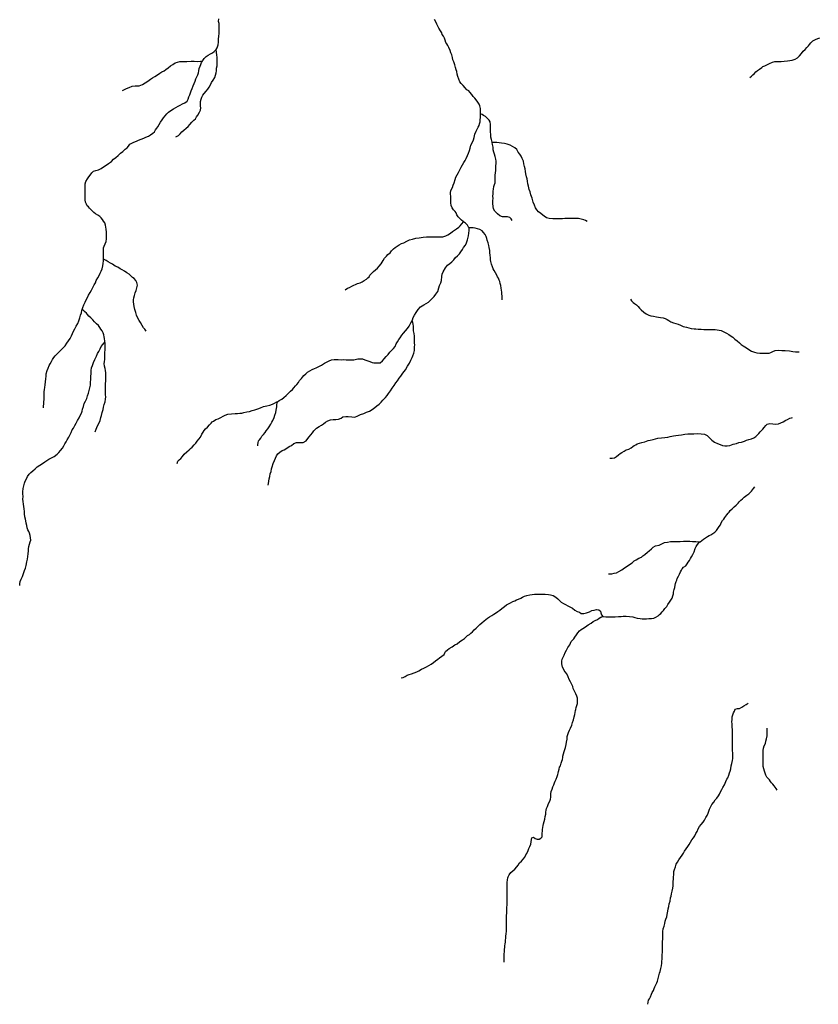
# Model space of a CAD drawing. Units: inches. Extents: x -74.83 to -73.03, y 3.77 to 5.29.
# Drawn here: x -74.17 to -74.14, y 4 to 4.05 of the extents above; entities that cross this region are included whole.
import ezdxf

# ---------------------------------------------------------------- set-up
doc = ezdxf.new("R2010")
doc.units = ezdxf.units.IN
doc.header["$MEASUREMENT"] = 0

msp = doc.modelspace()

# ---------------------------------------------------------------- linework, layer by layer
for points in [[(-74.169016, 4.029259), (-74.169012, 4.029336), (-74.168997, 4.029422), (-74.168993, 4.029508), (-74.168983, 4.029608), (-74.168983, 4.029718), (-74.168983, 4.029809), (-74.168983, 4.02991), (-74.168974, 4.03001), (-74.168964, 4.030091), (-74.16895, 4.030201), (-74.168936, 4.030316), (-74.168916, 4.030441), (-74.168907, 4.030551), (-74.168897, 4.030651), (-74.168859, 4.030775), (-74.168821, 4.030881), (-74.168783, 4.030981), (-74.168735, 4.031058), (-74.168688, 4.031153), (-74.168645, 4.031235), (-74.168593, 4.031306), (-74.168535, 4.031378), (-74.16844, 4.031469), (-74.168364, 4.03155), (-74.168293, 4.031622), (-74.168216, 4.031708), (-74.168135, 4.031789), (-74.168064, 4.03189), (-74.167997, 4.03199), (-74.167931, 4.032081), (-74.167873, 4.032187), (-74.16783, 4.032287), (-74.167792, 4.032387), (-74.16774, 4.032474), (-74.167678, 4.032579), (-74.167621, 4.032689), (-74.167578, 4.032808), (-74.16754, 4.032923), (-74.167502, 4.033028), (-74.167468, 4.033134), (-74.167449, 4.033234), (-74.167438, 4.033267), (-74.167411, 4.033349), (-74.167364, 4.033454), (-74.167321, 4.033559), (-74.167273, 4.033655), (-74.167226, 4.033756), (-74.167183, 4.033851), (-74.167116, 4.033952), (-74.167059, 4.034047), (-74.167002, 4.034153), (-74.166945, 4.034263), (-74.166897, 4.034353), (-74.166864, 4.034444), (-74.166806, 4.03455), (-74.166749, 4.03465), (-74.166706, 4.034741), (-74.166668, 4.034827), (-74.166625, 4.034913), (-74.166592, 4.035033), (-74.166578, 4.035128), (-74.166568, 4.035238), (-74.166568, 4.035315), (-74.166568, 4.035315), (-74.166568, 4.035382), (-74.166568, 4.035449), (-74.166568, 4.035521), (-74.166568, 4.035631), (-74.166568, 4.035698), (-74.166564, 4.035774), (-74.166544, 4.035846), (-74.166497, 4.035932), (-74.166459, 4.036028), (-74.166454, 4.036133), (-74.166449, 4.036224), (-74.166444, 4.036319), (-74.166444, 4.036415), (-74.166459, 4.036525), (-74.166473, 4.036611), (-74.166492, 4.036697), (-74.166521, 4.036783), (-74.166568, 4.03686), (-74.166616, 4.036927), (-74.166664, 4.036989), (-74.166721, 4.037047), (-74.166802, 4.037104), (-74.166892, 4.037152), (-74.166964, 4.037209), (-74.167026, 4.037271), (-74.167083, 4.037329), (-74.167135, 4.037381), (-74.167178, 4.037434), (-74.16724, 4.037487), (-74.167259, 4.037554), (-74.167297, 4.03763), (-74.167311, 4.037726), (-74.167311, 4.037826), (-74.167316, 4.037946), (-74.167316, 4.038051), (-74.167316, 4.038123), (-74.167316, 4.038199), (-74.167316, 4.038285), (-74.167316, 4.038372), (-74.167283, 4.038472), (-74.167226, 4.038577), (-74.167173, 4.038659), (-74.167116, 4.03873), (-74.16704, 4.038821), (-74.166973, 4.038888), (-74.166878, 4.038922), (-74.166778, 4.038941), (-74.166664, 4.039003), (-74.166573, 4.03907), (-74.166468, 4.039142), (-74.166368, 4.039204), (-74.166249, 4.03928), (-74.166163, 4.039381), (-74.166073, 4.039448), (-74.165973, 4.039529), (-74.165878, 4.03963), (-74.165782, 4.039697), (-74.165692, 4.039783), (-74.165611, 4.039845), (-74.165554, 4.039912), (-74.165497, 4.039984), (-74.16542, 4.040031), (-74.165335, 4.040065), (-74.16523, 4.040108), (-74.165149, 4.040146), (-74.165044, 4.040189), (-74.16493, 4.040228), (-74.164844, 4.040271), (-74.164744, 4.040309), (-74.164653, 4.040366), (-74.164563, 4.040433), (-74.164496, 4.040495), (-74.164449, 4.040572), (-74.164396, 4.040634), (-74.164358, 4.040701), (-74.164301, 4.040783), (-74.164244, 4.040888), (-74.164187, 4.040983), (-74.164134, 4.04106), (-74.164058, 4.041136), (-74.163991, 4.041223), (-74.16392, 4.041294), (-74.163825, 4.041361), (-74.163715, 4.041433), (-74.163625, 4.041486), (-74.163534, 4.041538), (-74.163453, 4.041572), (-74.163353, 4.041629), (-74.163258, 4.041672), (-74.163167, 4.041744), (-74.163129, 4.041825), (-74.163101, 4.041911), (-74.163063, 4.042002), (-74.163034, 4.042074), (-74.163001, 4.042155), (-74.162962, 4.042256), (-74.16292, 4.042366), (-74.162877, 4.042457), (-74.162843, 4.042557), (-74.16281, 4.042643), (-74.162772, 4.042725), (-74.162734, 4.042806), (-74.16271, 4.042892), (-74.162691, 4.042978), (-74.162672, 4.043064), (-74.162639, 4.04316), (-74.162605, 4.043236), (-74.162577, 4.043308), (-74.162544, 4.043364), (-74.162529, 4.04339), (-74.162472, 4.04348), (-74.162391, 4.043552), (-74.162305, 4.043605), (-74.162215, 4.043667), (-74.162134, 4.043705), (-74.162062, 4.043763), (-74.162, 4.043825), (-74.16199, 4.043842), (-74.161948, 4.043911), (-74.16191, 4.044031), (-74.161896, 4.044145), (-74.161886, 4.044255), (-74.161876, 4.044389), (-74.161857, 4.044495), (-74.161857, 4.044605), (-74.161857, 4.044691), (-74.161862, 4.044782), (-74.161867, 4.044892), (-74.161886, 4.044982), (-74.161881, 4.045088)], [(-74.163576, 4.026999), (-74.163542, 4.027089), (-74.16349, 4.027152), (-74.163428, 4.027204), (-74.163357, 4.027286), (-74.163285, 4.027372), (-74.163185, 4.027467), (-74.163085, 4.027553), (-74.163023, 4.027611), (-74.162956, 4.027668), (-74.162876, 4.027759), (-74.162809, 4.027831), (-74.162756, 4.027903), (-74.162685, 4.027984), (-74.162623, 4.028075), (-74.162571, 4.028185), (-74.162518, 4.028266), (-74.162471, 4.028338), (-74.162413, 4.028414), (-74.162337, 4.028481), (-74.162256, 4.028572), (-74.162194, 4.028639), (-74.162142, 4.028692), (-74.16209, 4.028721), (-74.162004, 4.028783), (-74.161904, 4.028816), (-74.161789, 4.028864), (-74.161699, 4.028922), (-74.161618, 4.02896), (-74.161504, 4.029003), (-74.161361, 4.029022), (-74.161218, 4.029027), (-74.161123, 4.029036), (-74.161027, 4.029041), (-74.160946, 4.029051), (-74.160856, 4.029075), (-74.160742, 4.029103), (-74.160632, 4.029118), (-74.160522, 4.029151), (-74.160418, 4.029185), (-74.160289, 4.029223), (-74.160175, 4.029266), (-74.160056, 4.029319), (-74.159927, 4.029338), (-74.159803, 4.029376), (-74.159694, 4.029414), (-74.159608, 4.029457), (-74.159513, 4.0295), (-74.159494, 4.029512), (-74.159422, 4.029558), (-74.159317, 4.029615), (-74.159227, 4.029687), (-74.159132, 4.029759), (-74.159036, 4.029864), (-74.158955, 4.029945), (-74.158884, 4.030007), (-74.158827, 4.03007), (-74.15876, 4.030151), (-74.158698, 4.030208), (-74.158636, 4.030294), (-74.158588, 4.030376), (-74.158517, 4.030457), (-74.158465, 4.030505), (-74.158417, 4.030572), (-74.158341, 4.030648), (-74.158265, 4.030715), (-74.158169, 4.030768), (-74.158084, 4.030825), (-74.157979, 4.030864), (-74.157912, 4.030888), (-74.157803, 4.03094), (-74.157693, 4.031002), (-74.157583, 4.031074), (-74.157498, 4.031117), (-74.157388, 4.031179), (-74.157293, 4.031213), (-74.157179, 4.031232), (-74.157026, 4.031232), (-74.156898, 4.031218), (-74.156807, 4.031227), (-74.156697, 4.031222), (-74.156516, 4.031222), (-74.156383, 4.031222), (-74.156226, 4.031251), (-74.156116, 4.031256), (-74.156031, 4.031261), (-74.155931, 4.031218), (-74.155807, 4.031179), (-74.155726, 4.031151), (-74.15564, 4.031112), (-74.155569, 4.031093), (-74.15543, 4.031089), (-74.155316, 4.031098), (-74.155216, 4.031175), (-74.155149, 4.031256), (-74.155064, 4.031352), (-74.154992, 4.031438), (-74.154921, 4.031533), (-74.15484, 4.031605), (-74.154768, 4.031682), (-74.154702, 4.031763), (-74.154663, 4.031863), (-74.154602, 4.03195), (-74.154549, 4.032036), (-74.154497, 4.032112), (-74.154425, 4.032222), (-74.154363, 4.032304), (-74.154278, 4.032399), (-74.154192, 4.032485), (-74.154125, 4.032581), (-74.154059, 4.032725), (-74.154014, 4.032821), (-74.154001, 4.032849), (-74.153963, 4.03294), (-74.153916, 4.033031), (-74.153844, 4.033145), (-74.153768, 4.033265), (-74.153663, 4.033375), (-74.153539, 4.033447), (-74.153435, 4.033509), (-74.153349, 4.033566), (-74.153268, 4.033648), (-74.153177, 4.033729), (-74.153111, 4.033791), (-74.153049, 4.033882), (-74.152968, 4.033997), (-74.15292, 4.034145), (-74.152896, 4.034241), (-74.152844, 4.034351), (-74.152815, 4.034447), (-74.152801, 4.0346), (-74.152782, 4.034705), (-74.152744, 4.034801), (-74.152658, 4.034963), (-74.152568, 4.035064), (-74.152482, 4.03514), (-74.152396, 4.035202), (-74.15231, 4.035288), (-74.152239, 4.035375), (-74.152167, 4.035442), (-74.152082, 4.035532), (-74.152034, 4.035614), (-74.151963, 4.035709), (-74.151915, 4.035786), (-74.151844, 4.035882), (-74.151801, 4.035982), (-74.151763, 4.036097), (-74.15172, 4.03626), (-74.151705, 4.036365), (-74.151691, 4.03648), (-74.151691, 4.036566), (-74.1517, 4.036584), (-74.151753, 4.03669), (-74.151839, 4.036771), (-74.151919, 4.036832), (-74.151934, 4.036843), (-74.152006, 4.036896), (-74.152067, 4.036963), (-74.152134, 4.037034), (-74.152187, 4.037116), (-74.15222, 4.037202), (-74.152258, 4.037245), (-74.15232, 4.037321), (-74.152377, 4.037403), (-74.152425, 4.037498), (-74.152429, 4.037599), (-74.152434, 4.03768), (-74.152434, 4.037785), (-74.152439, 4.037881), (-74.152449, 4.037943), (-74.152449, 4.038015), (-74.152429, 4.038111), (-74.152372, 4.038226), (-74.152334, 4.038321), (-74.152296, 4.038417), (-74.152263, 4.038546), (-74.152234, 4.038642), (-74.152182, 4.038737), (-74.152125, 4.038838), (-74.152072, 4.038948), (-74.15201, 4.039048), (-74.151963, 4.039144), (-74.151901, 4.03924), (-74.151853, 4.039326), (-74.15181, 4.039412), (-74.151763, 4.039527), (-74.151715, 4.039622), (-74.151677, 4.039732), (-74.151644, 4.039833), (-74.151615, 4.039948), (-74.151572, 4.040043), (-74.151515, 4.040168), (-74.151482, 4.040263), (-74.151453, 4.040397), (-74.151401, 4.040517), (-74.151367, 4.040598), (-74.151329, 4.040675), (-74.151286, 4.040746), (-74.151267, 4.040823), (-74.151248, 4.040899), (-74.151239, 4.040976), (-74.151224, 4.041072), (-74.151224, 4.041186), (-74.151224, 4.04123), (-74.151224, 4.041306), (-74.151224, 4.04144), (-74.151258, 4.041545), (-74.151286, 4.041622), (-74.151339, 4.041703), (-74.151401, 4.041794), (-74.151453, 4.041856), (-74.151529, 4.041933), (-74.151582, 4.042009), (-74.151663, 4.042105), (-74.151705, 4.042153), (-74.151786, 4.042205), (-74.151858, 4.042277), (-74.151934, 4.042382), (-74.15202, 4.042464), (-74.152072, 4.042531), (-74.152115, 4.042636), (-74.152144, 4.042741), (-74.152177, 4.042832), (-74.152196, 4.042947), (-74.15222, 4.043019), (-74.152239, 4.043109), (-74.152272, 4.043215), (-74.152315, 4.043344), (-74.152349, 4.04342), (-74.152368, 4.043521), (-74.152396, 4.043621), (-74.15243, 4.043703), (-74.152458, 4.043798), (-74.15251, 4.043923), (-74.152553, 4.043999), (-74.152596, 4.044066), (-74.152634, 4.044128), (-74.152668, 4.044224), (-74.152696, 4.044301), (-74.152734, 4.044377), (-74.152787, 4.044458), (-74.152806, 4.044525), (-74.152858, 4.044602), (-74.15292, 4.044707), (-74.152954, 4.044769), (-74.153006, 4.04487), (-74.153049, 4.044965), (-74.153096, 4.045066)], [(-74.14027, 4.042708), (-74.140198, 4.042761), (-74.140151, 4.042814), (-74.140084, 4.042857), (-74.140022, 4.042928), (-74.139956, 4.042991), (-74.139879, 4.043043), (-74.139784, 4.043105), (-74.139732, 4.043144), (-74.139655, 4.043182), (-74.139579, 4.043215), (-74.139465, 4.043273), (-74.139351, 4.043321), (-74.139251, 4.043349), (-74.139127, 4.043354), (-74.138993, 4.043359), (-74.138865, 4.043364), (-74.138736, 4.043383), (-74.138641, 4.043392), (-74.138541, 4.043411), (-74.138426, 4.043445), (-74.138331, 4.043502), (-74.138245, 4.043588), (-74.13816, 4.043679), (-74.138098, 4.04377), (-74.138017, 4.043847), (-74.13795, 4.043923), (-74.137883, 4.04399), (-74.137836, 4.044048), (-74.137779, 4.04411), (-74.137698, 4.044191), (-74.137593, 4.044244), (-74.137498, 4.044287), (-74.137417, 4.044311)], [(-74.163622, 4.040291), (-74.163522, 4.040348), (-74.163451, 4.040405), (-74.163379, 4.040492), (-74.163298, 4.040559), (-74.163203, 4.040635), (-74.163127, 4.040712), (-74.163055, 4.040793), (-74.162974, 4.040879), (-74.162893, 4.04097), (-74.162831, 4.041027), (-74.162779, 4.041099), (-74.162736, 4.041176), (-74.162669, 4.041286), (-74.162627, 4.041377), (-74.162612, 4.041463), (-74.162617, 4.041534), (-74.162617, 4.041616), (-74.162617, 4.041721), (-74.162598, 4.041826), (-74.162574, 4.041903), (-74.162527, 4.041984), (-74.162469, 4.042056), (-74.162398, 4.042142), (-74.162331, 4.042223), (-74.162274, 4.042314), (-74.162222, 4.042405), (-74.162174, 4.042496), (-74.162103, 4.042592), (-74.162041, 4.042697), (-74.162007, 4.042792), (-74.161979, 4.042888), (-74.161974, 4.042969), (-74.161965, 4.043075), (-74.161945, 4.04318), (-74.161945, 4.043266), (-74.161945, 4.04339), (-74.161945, 4.04352), (-74.16196, 4.04362), (-74.161974, 4.043725), (-74.16199, 4.043842)], [(-74.165794, 4.042175), (-74.165713, 4.042209), (-74.165632, 4.042261), (-74.165528, 4.0423), (-74.165404, 4.042352), (-74.165275, 4.042357), (-74.165113, 4.042367), (-74.164985, 4.042419), (-74.16487, 4.042481), (-74.164765, 4.042558), (-74.164656, 4.042635), (-74.16457, 4.042692), (-74.164484, 4.042749), (-74.16437, 4.042812), (-74.16428, 4.042879), (-74.164199, 4.042931), (-74.164103, 4.042979), (-74.164037, 4.043032), (-74.163941, 4.043099), (-74.163841, 4.04318), (-74.163751, 4.043237), (-74.163651, 4.043295), (-74.16356, 4.043328), (-74.163465, 4.043347), (-74.163322, 4.043357), (-74.163184, 4.043357), (-74.163003, 4.043362), (-74.162879, 4.043362), (-74.16276, 4.043357), (-74.162622, 4.043362), (-74.162544, 4.043364)], [(-74.149936, 4.036888), (-74.149974, 4.03695), (-74.150036, 4.037007), (-74.150131, 4.037027), (-74.150245, 4.037027), (-74.150336, 4.037036), (-74.150445, 4.037074), (-74.150541, 4.037161), (-74.150641, 4.037266), (-74.150693, 4.037352), (-74.150712, 4.037452), (-74.150722, 4.037577), (-74.150722, 4.037701), (-74.150717, 4.037782), (-74.150722, 4.037878), (-74.150717, 4.037974), (-74.150717, 4.038074), (-74.150702, 4.038156), (-74.150683, 4.038261), (-74.150655, 4.038347), (-74.150631, 4.038423), (-74.150626, 4.038505), (-74.150626, 4.038634), (-74.150626, 4.03873), (-74.150617, 4.03883), (-74.150607, 4.038921), (-74.150607, 4.039012), (-74.150607, 4.039103), (-74.150588, 4.039203), (-74.150593, 4.039299), (-74.150602, 4.039375), (-74.150631, 4.039485), (-74.15066, 4.039581), (-74.150679, 4.039667), (-74.150707, 4.039763), (-74.150712, 4.039868), (-74.150736, 4.039978), (-74.150748, 4.040059), (-74.15075, 4.040074), (-74.150779, 4.040174), (-74.150803, 4.040279), (-74.150807, 4.040389), (-74.150822, 4.04049), (-74.150817, 4.040595), (-74.150817, 4.040705), (-74.150817, 4.040796), (-74.150836, 4.040892), (-74.150869, 4.040963), (-74.150912, 4.041006), (-74.150964, 4.041064), (-74.151031, 4.041116), (-74.151103, 4.041155), (-74.151165, 4.041193), (-74.151224, 4.04123)], [(-74.146882, 4.036845), (-74.146949, 4.036878), (-74.147016, 4.036917), (-74.147135, 4.036945), (-74.147239, 4.036969), (-74.147339, 4.036969), (-74.14743, 4.036969), (-74.147587, 4.036969), (-74.147678, 4.036964), (-74.147797, 4.036964), (-74.147892, 4.036955), (-74.148035, 4.036955), (-74.148154, 4.036955), (-74.148287, 4.036955), (-74.14844, 4.036969), (-74.14854, 4.036998), (-74.148635, 4.03706), (-74.148697, 4.037098), (-74.148778, 4.037175), (-74.148864, 4.037237), (-74.14894, 4.037314), (-74.148983, 4.0374), (-74.14903, 4.037505), (-74.149083, 4.037634), (-74.149126, 4.037787), (-74.149173, 4.037931), (-74.149207, 4.038045), (-74.149245, 4.038151), (-74.149278, 4.03828), (-74.149307, 4.03838), (-74.149316, 4.038481), (-74.149335, 4.038581), (-74.149354, 4.038663), (-74.149378, 4.038782), (-74.149397, 4.038883), (-74.149416, 4.038988), (-74.14944, 4.039079), (-74.149464, 4.039189), (-74.149483, 4.039304), (-74.149535, 4.039409), (-74.149578, 4.0395), (-74.149631, 4.039586), (-74.149693, 4.039667), (-74.14975, 4.039768), (-74.149831, 4.039835), (-74.149921, 4.039897), (-74.150017, 4.039954), (-74.15014, 4.039992), (-74.150255, 4.040011), (-74.150369, 4.040035), (-74.150474, 4.04005), (-74.15056, 4.040059), (-74.150636, 4.040059), (-74.150748, 4.040059)], [(-74.156731, 4.034062), (-74.156646, 4.034129), (-74.15656, 4.034163), (-74.156465, 4.034206), (-74.156384, 4.034249), (-74.156312, 4.034282), (-74.156231, 4.034316), (-74.156126, 4.034354), (-74.156041, 4.034387), (-74.15596, 4.03444), (-74.155869, 4.034502), (-74.155817, 4.034545), (-74.155764, 4.034598), (-74.155726, 4.03466), (-74.15565, 4.034741), (-74.155583, 4.034804), (-74.155498, 4.034871), (-74.155417, 4.034947), (-74.155345, 4.035024), (-74.155269, 4.035124), (-74.155231, 4.035191), (-74.155188, 4.035263), (-74.155131, 4.035349), (-74.15505, 4.03543), (-74.154993, 4.035502), (-74.154907, 4.035574), (-74.154845, 4.035655), (-74.154769, 4.035732), (-74.154707, 4.035784), (-74.154621, 4.035842), (-74.154531, 4.03589), (-74.15444, 4.035942), (-74.154345, 4.03598), (-74.154231, 4.036038), (-74.154111, 4.036095), (-74.153997, 4.036119), (-74.153864, 4.036167), (-74.153721, 4.036181), (-74.153564, 4.0362), (-74.153426, 4.03622), (-74.153297, 4.036224), (-74.153187, 4.036224), (-74.153106, 4.03622), (-74.153035, 4.03622), (-74.152944, 4.036215), (-74.152859, 4.03622), (-74.152754, 4.03622), (-74.152644, 4.036267), (-74.152559, 4.036306), (-74.152454, 4.036373), (-74.152363, 4.03643), (-74.152282, 4.036497), (-74.152201, 4.03655), (-74.152111, 4.036612), (-74.152054, 4.036669), (-74.151982, 4.036755), (-74.151919, 4.036832)], [(-74.15034, 4.033656), (-74.15034, 4.033723), (-74.15034, 4.033819), (-74.150354, 4.033886), (-74.150364, 4.033972), (-74.150373, 4.034049), (-74.150383, 4.03413), (-74.150402, 4.034245), (-74.15043, 4.034326), (-74.150445, 4.034403), (-74.150464, 4.034455), (-74.150497, 4.034532), (-74.150535, 4.034594), (-74.150569, 4.034666), (-74.150616, 4.034761), (-74.150673, 4.034847), (-74.150707, 4.034919), (-74.15074, 4.035001), (-74.150778, 4.035111), (-74.150811, 4.035211), (-74.150821, 4.035283), (-74.150826, 4.035364), (-74.15084, 4.035469), (-74.150845, 4.035575), (-74.150854, 4.035665), (-74.150873, 4.035785), (-74.150888, 4.035871), (-74.150916, 4.035981), (-74.15095, 4.036082), (-74.150964, 4.036149), (-74.150992, 4.036235), (-74.15104, 4.036316), (-74.151107, 4.036402), (-74.151164, 4.036469), (-74.151259, 4.036522), (-74.15135, 4.036546), (-74.151445, 4.03657), (-74.151531, 4.036584), (-74.151607, 4.036584), (-74.1517, 4.036584)], [(-74.164836, 4.032375), (-74.164888, 4.032461), (-74.164936, 4.032523), (-74.164998, 4.032614), (-74.165069, 4.032729), (-74.165112, 4.032819), (-74.165169, 4.032906), (-74.165221, 4.033035), (-74.16525, 4.033145), (-74.165293, 4.03326), (-74.165322, 4.033384), (-74.165331, 4.033484), (-74.165345, 4.033575), (-74.165345, 4.033661), (-74.165341, 4.033743), (-74.165312, 4.033838), (-74.165283, 4.033939), (-74.165245, 4.03403), (-74.165212, 4.034149), (-74.165193, 4.034259), (-74.165207, 4.03436), (-74.16525, 4.034441), (-74.165322, 4.034518), (-74.165393, 4.034565), (-74.165455, 4.034637), (-74.165526, 4.034695), (-74.165626, 4.034757), (-74.165712, 4.034819), (-74.165812, 4.034876), (-74.165898, 4.034924), (-74.165993, 4.034986), (-74.166098, 4.035029), (-74.166198, 4.035101), (-74.166279, 4.035154), (-74.166374, 4.035206), (-74.16646, 4.035254), (-74.166568, 4.035315)], [(-74.145125, 4.033682), (-74.145082, 4.033615), (-74.145016, 4.033552), (-74.144954, 4.033514), (-74.144882, 4.033457), (-74.144815, 4.033385), (-74.144754, 4.033313), (-74.144692, 4.033251), (-74.144577, 4.03316), (-74.144482, 4.033088), (-74.144377, 4.033031), (-74.144296, 4.033002), (-74.144191, 4.032988), (-74.144072, 4.032969), (-74.143987, 4.032945), (-74.143896, 4.032931), (-74.143796, 4.032926), (-74.143706, 4.032897), (-74.143629, 4.032854), (-74.143563, 4.032816), (-74.143486, 4.032768), (-74.143377, 4.032715), (-74.143282, 4.032691), (-74.143177, 4.032668), (-74.143082, 4.032629), (-74.142977, 4.032572), (-74.142843, 4.032538), (-74.142753, 4.032524), (-74.142653, 4.032491), (-74.142539, 4.032481), (-74.142458, 4.032476), (-74.142372, 4.032457), (-74.142243, 4.032457), (-74.142138, 4.032447), (-74.141967, 4.032447), (-74.141843, 4.032443), (-74.141681, 4.032443), (-74.141519, 4.032428), (-74.141429, 4.032404), (-74.141319, 4.032357), (-74.141219, 4.032304), (-74.141124, 4.032242), (-74.141033, 4.032184), (-74.140962, 4.032141), (-74.140871, 4.032055), (-74.140776, 4.031993), (-74.14069, 4.031907), (-74.140614, 4.03184), (-74.140543, 4.031783), (-74.140409, 4.031701), (-74.140305, 4.031639), (-74.1402, 4.031567), (-74.140076, 4.031524), (-74.139981, 4.0315), (-74.139866, 4.031486), (-74.139757, 4.031481), (-74.139657, 4.031481), (-74.139585, 4.031486), (-74.139485, 4.031491), (-74.139409, 4.031519), (-74.139328, 4.031553), (-74.139233, 4.031601), (-74.139099, 4.031606), (-74.138966, 4.031601), (-74.138823, 4.031591), (-74.138656, 4.031582), (-74.138523, 4.031558), (-74.138409, 4.031543), (-74.138323, 4.031539), (-74.138261, 4.031535)], [(-74.166914, 4.028285), (-74.166866, 4.028399), (-74.166814, 4.028524), (-74.166766, 4.028629), (-74.166709, 4.028753), (-74.16668, 4.028863), (-74.166656, 4.02895), (-74.166628, 4.029074), (-74.16659, 4.029189), (-74.166571, 4.029294), (-74.166542, 4.029399), (-74.166504, 4.029504), (-74.166485, 4.02961), (-74.16648, 4.029705), (-74.16649, 4.029796), (-74.16649, 4.029901), (-74.166485, 4.030021), (-74.166485, 4.030126), (-74.166485, 4.030246), (-74.16648, 4.030351), (-74.166471, 4.030495), (-74.166471, 4.030571), (-74.166471, 4.030686), (-74.166485, 4.030777), (-74.166509, 4.030868), (-74.166533, 4.030954), (-74.166542, 4.031069), (-74.166533, 4.03114), (-74.166518, 4.031236), (-74.166518, 4.031327), (-74.166518, 4.031427), (-74.166518, 4.031514), (-74.166504, 4.031619), (-74.166504, 4.031724), (-74.166504, 4.031829), (-74.166509, 4.031906), (-74.166512, 4.031931), (-74.166518, 4.031978), (-74.166528, 4.032078), (-74.166542, 4.032155), (-74.166556, 4.032231), (-74.16658, 4.032317), (-74.166618, 4.032389), (-74.166676, 4.032465), (-74.166718, 4.032532), (-74.166776, 4.032614), (-74.166852, 4.032685), (-74.166933, 4.032767), (-74.167009, 4.032848), (-74.16709, 4.032925), (-74.167166, 4.032992), (-74.167219, 4.033063), (-74.167261, 4.033116), (-74.167328, 4.033169), (-74.167371, 4.033207), (-74.167438, 4.033267)], [(-74.159871, 4.02612), (-74.159861, 4.026187), (-74.159847, 4.026273), (-74.159823, 4.026373), (-74.159804, 4.026469), (-74.15979, 4.026584), (-74.159752, 4.02667), (-74.159728, 4.02678), (-74.159709, 4.026866), (-74.159661, 4.027), (-74.159614, 4.027124), (-74.159571, 4.02721), (-74.159533, 4.027315), (-74.159471, 4.027392), (-74.159395, 4.027454), (-74.159304, 4.027526), (-74.159218, 4.027559), (-74.159114, 4.027622), (-74.159014, 4.027684), (-74.158923, 4.027736), (-74.158818, 4.027808), (-74.158713, 4.027846), (-74.15859, 4.027846), (-74.158447, 4.027851), (-74.158328, 4.027923), (-74.158251, 4.028014), (-74.158204, 4.028081), (-74.158137, 4.028167), (-74.158061, 4.028248), (-74.158008, 4.02833), (-74.157956, 4.028387), (-74.157904, 4.02843), (-74.157799, 4.028497), (-74.157704, 4.028564), (-74.157613, 4.028612), (-74.157532, 4.028674), (-74.157442, 4.028731), (-74.157337, 4.028779), (-74.157227, 4.028789), (-74.157113, 4.028794), (-74.157003, 4.028798), (-74.156894, 4.028841), (-74.156827, 4.028894), (-74.156713, 4.028904), (-74.156613, 4.028904), (-74.15647, 4.028894), (-74.156346, 4.028884), (-74.156222, 4.028932), (-74.156113, 4.02899), (-74.155979, 4.029038), (-74.15587, 4.029081), (-74.155741, 4.029124), (-74.155632, 4.0292), (-74.155527, 4.029272), (-74.155446, 4.029339), (-74.155351, 4.029415), (-74.155265, 4.029492), (-74.155198, 4.029573), (-74.155098, 4.029683), (-74.155031, 4.029765), (-74.154974, 4.029841), (-74.154893, 4.029956), (-74.154817, 4.030061), (-74.154741, 4.030171), (-74.154679, 4.030281), (-74.154607, 4.030363), (-74.154531, 4.030473), (-74.154469, 4.030549), (-74.154384, 4.030673), (-74.154284, 4.030812), (-74.154198, 4.030956), (-74.154122, 4.031085), (-74.154069, 4.0312), (-74.154012, 4.03131), (-74.153979, 4.031381), (-74.153945, 4.031491), (-74.153907, 4.031601), (-74.153907, 4.031688), (-74.153907, 4.03174), (-74.153902, 4.031822), (-74.153907, 4.031893), (-74.153907, 4.031979), (-74.153912, 4.032061), (-74.153912, 4.032176), (-74.153931, 4.032281), (-74.15395, 4.0324), (-74.15395, 4.032486), (-74.15396, 4.032587), (-74.153969, 4.032663), (-74.153988, 4.03273), (-74.154014, 4.032821)], [(-74.169981, 4.022028), (-74.169981, 4.022109), (-74.169962, 4.0222), (-74.169924, 4.022296), (-74.169871, 4.022401), (-74.169829, 4.022525), (-74.169786, 4.02264), (-74.169748, 4.022745), (-74.169714, 4.022851), (-74.169691, 4.023004), (-74.169667, 4.023104), (-74.169652, 4.023214), (-74.169638, 4.023329), (-74.169624, 4.023448), (-74.169619, 4.02353), (-74.169614, 4.023621), (-74.169586, 4.023721), (-74.169552, 4.023807), (-74.169533, 4.023879), (-74.169538, 4.02397), (-74.169552, 4.024066), (-74.169576, 4.024161), (-74.169605, 4.024233), (-74.169643, 4.024305), (-74.169671, 4.024386), (-74.169695, 4.024477), (-74.169714, 4.024568), (-74.169729, 4.024659), (-74.169743, 4.02473), (-74.169767, 4.024826), (-74.169781, 4.024946), (-74.169791, 4.025051), (-74.169805, 4.025147), (-74.169814, 4.025242), (-74.169824, 4.025338), (-74.169833, 4.025453), (-74.169848, 4.025548), (-74.169843, 4.025654), (-74.169853, 4.025764), (-74.169853, 4.025845), (-74.169838, 4.025974), (-74.169819, 4.026094), (-74.169781, 4.026204), (-74.169753, 4.026285), (-74.169705, 4.026376), (-74.169662, 4.026467), (-74.1696, 4.026567), (-74.169533, 4.026634), (-74.169448, 4.026706), (-74.169357, 4.026783), (-74.169276, 4.026859), (-74.169162, 4.026936), (-74.169048, 4.026993), (-74.168957, 4.02706), (-74.168881, 4.027122), (-74.1688, 4.02717), (-74.168681, 4.027227), (-74.168576, 4.027285), (-74.168452, 4.027371), (-74.168385, 4.027443), (-74.168314, 4.027524), (-74.168243, 4.02762), (-74.16819, 4.027711), (-74.168143, 4.027797), (-74.168095, 4.027878), (-74.168043, 4.027959), (-74.167985, 4.028065), (-74.167947, 4.028155), (-74.167885, 4.028256), (-74.167847, 4.028361), (-74.167795, 4.028438), (-74.167738, 4.028543), (-74.167681, 4.028643), (-74.167633, 4.028753), (-74.167566, 4.028849), (-74.167514, 4.02895), (-74.167461, 4.02904), (-74.167438, 4.029131), (-74.167419, 4.029213), (-74.16738, 4.029318), (-74.167352, 4.029433), (-74.167304, 4.029528), (-74.167252, 4.029643), (-74.167218, 4.029753), (-74.167185, 4.029854), (-74.167152, 4.029968), (-74.167128, 4.030074), (-74.167099, 4.030188), (-74.167099, 4.030308), (-74.16709, 4.030413), (-74.16708, 4.030533), (-74.167076, 4.030662), (-74.167076, 4.030777), (-74.167057, 4.030887), (-74.167018, 4.030987), (-74.16698, 4.031107), (-74.166928, 4.031231), (-74.166852, 4.031365), (-74.166814, 4.031475), (-74.166761, 4.031561), (-74.166704, 4.031662), (-74.166661, 4.031762), (-74.166604, 4.031839), (-74.166537, 4.031906), (-74.166512, 4.031931)], [(-74.160292, 4.02771), (-74.160292, 4.027767), (-74.160282, 4.027844), (-74.160263, 4.02792), (-74.160225, 4.027963), (-74.160168, 4.028035), (-74.16012, 4.028107), (-74.160053, 4.028183), (-74.159991, 4.028255), (-74.159944, 4.028322), (-74.159882, 4.028403), (-74.159825, 4.028489), (-74.159763, 4.028604), (-74.15972, 4.028681), (-74.159677, 4.028748), (-74.159625, 4.028863), (-74.159591, 4.028963), (-74.159563, 4.029073), (-74.159544, 4.029174), (-74.15951, 4.029307), (-74.15951, 4.029389), (-74.159501, 4.029461), (-74.159494, 4.029512)], [(-74.145958, 4.02722), (-74.145863, 4.027215), (-74.145768, 4.027225), (-74.145692, 4.027287), (-74.145606, 4.027349), (-74.145549, 4.027406), (-74.145477, 4.027449), (-74.145382, 4.027502), (-74.145301, 4.02755), (-74.145196, 4.027583), (-74.145101, 4.027636), (-74.145029, 4.027684), (-74.144972, 4.027732), (-74.14491, 4.02776), (-74.144848, 4.027794), (-74.144758, 4.027823), (-74.144663, 4.027856), (-74.144539, 4.027885), (-74.144401, 4.027933), (-74.144329, 4.027952), (-74.144196, 4.027976), (-74.144101, 4.027995), (-74.144005, 4.028028), (-74.143862, 4.028047), (-74.143724, 4.028052), (-74.14361, 4.028071), (-74.143505, 4.0281), (-74.143377, 4.028129), (-74.143277, 4.028143), (-74.143176, 4.028153), (-74.143053, 4.028162), (-74.14291, 4.028191), (-74.142791, 4.028205), (-74.142691, 4.02821), (-74.142543, 4.02821), (-74.142395, 4.028215), (-74.142252, 4.02821), (-74.142109, 4.028186), (-74.142009, 4.028143), (-74.141924, 4.028057), (-74.141814, 4.027947), (-74.141709, 4.027866), (-74.141586, 4.027813), (-74.141481, 4.02777), (-74.141385, 4.027732), (-74.14129, 4.027713), (-74.141195, 4.027713), (-74.141076, 4.027736), (-74.140942, 4.027784), (-74.140814, 4.027818), (-74.140709, 4.027851), (-74.140609, 4.02787), (-74.140485, 4.027913), (-74.140409, 4.027952), (-74.140309, 4.02798), (-74.140204, 4.028), (-74.140104, 4.028038), (-74.140018, 4.0281), (-74.139952, 4.028162), (-74.139895, 4.02822), (-74.139852, 4.028282), (-74.139799, 4.028344), (-74.139742, 4.028397), (-74.13969, 4.028464), (-74.139613, 4.02854), (-74.139566, 4.028602), (-74.139452, 4.028631), (-74.139337, 4.028612), (-74.139228, 4.028602), (-74.139104, 4.028612), (-74.139004, 4.028655), (-74.138913, 4.028698), (-74.138808, 4.028755), (-74.138732, 4.028789), (-74.138637, 4.028837), (-74.138566, 4.028861), (-74.13853, 4.028873)], [(-74.154461, 4.018279), (-74.15438, 4.018298), (-74.154299, 4.018337), (-74.154214, 4.01838), (-74.154137, 4.018408), (-74.154033, 4.018437), (-74.153933, 4.018475), (-74.153818, 4.018523), (-74.153732, 4.018557), (-74.153628, 4.018629), (-74.153528, 4.018672), (-74.153428, 4.018729), (-74.153328, 4.018782), (-74.153242, 4.018834), (-74.153147, 4.018896), (-74.153056, 4.018963), (-74.152966, 4.019035), (-74.152894, 4.019097), (-74.152799, 4.019155), (-74.152713, 4.019226), (-74.152675, 4.019293), (-74.152646, 4.019346), (-74.152575, 4.019413), (-74.152499, 4.01947), (-74.15238, 4.019533), (-74.152275, 4.019614), (-74.15218, 4.019667), (-74.152075, 4.019762), (-74.151961, 4.019829), (-74.151884, 4.019877), (-74.151818, 4.019939), (-74.151751, 4.019997), (-74.151679, 4.02004), (-74.151622, 4.020092), (-74.151556, 4.020145), (-74.151479, 4.020236), (-74.151408, 4.020293), (-74.151322, 4.020375), (-74.151251, 4.020441), (-74.151175, 4.020518), (-74.151079, 4.020599), (-74.151008, 4.020657), (-74.150946, 4.0207), (-74.15086, 4.020757), (-74.150765, 4.02081), (-74.150689, 4.020862), (-74.150613, 4.020915), (-74.150527, 4.020977), (-74.150446, 4.021035), (-74.150355, 4.021102), (-74.150255, 4.021178), (-74.150165, 4.02125), (-74.150089, 4.021293), (-74.150003, 4.021336), (-74.149912, 4.021379), (-74.149831, 4.021417), (-74.149769, 4.021456), (-74.149688, 4.021484), (-74.149593, 4.021518), (-74.149517, 4.021566), (-74.149436, 4.021594), (-74.149341, 4.021623), (-74.149226, 4.021657), (-74.149126, 4.021671), (-74.149031, 4.021676), (-74.148941, 4.021676), (-74.148812, 4.021676), (-74.148712, 4.02168), (-74.148598, 4.02168), (-74.148464, 4.021666), (-74.148374, 4.021661), (-74.148269, 4.021633), (-74.148164, 4.021566), (-74.148083, 4.021489), (-74.148026, 4.021432), (-74.14795, 4.021355), (-74.147855, 4.021303), (-74.147764, 4.021264), (-74.147669, 4.021202), (-74.147569, 4.021149), (-74.147483, 4.021106), (-74.147388, 4.021035), (-74.147288, 4.020982), (-74.147202, 4.020944), (-74.147126, 4.020901), (-74.147021, 4.020901), (-74.146911, 4.02092), (-74.146788, 4.020958), (-74.146697, 4.021011), (-74.146602, 4.021025), (-74.146502, 4.021059), (-74.146416, 4.021049), (-74.14634, 4.020996), (-74.14633, 4.02092), (-74.146306, 4.020843), (-74.146251, 4.020778), (-74.146249, 4.020776), (-74.146125, 4.020757), (-74.145973, 4.020757), (-74.145859, 4.020757), (-74.145749, 4.020757), (-74.145616, 4.020772), (-74.145506, 4.020776), (-74.145416, 4.020781), (-74.145306, 4.020786), (-74.145168, 4.020772), (-74.145025, 4.020762), (-74.144944, 4.020738), (-74.144849, 4.020705), (-74.14473, 4.02069), (-74.144649, 4.020685), (-74.144568, 4.020685), (-74.144468, 4.020681), (-74.144377, 4.02069), (-74.144268, 4.020695), (-74.144168, 4.020705), (-74.144087, 4.020743), (-74.144001, 4.020795), (-74.143939, 4.020848), (-74.143891, 4.020901), (-74.143834, 4.020963), (-74.143777, 4.02102), (-74.14372, 4.021092), (-74.143649, 4.021178), (-74.143606, 4.021264), (-74.143539, 4.02135), (-74.143477, 4.021432), (-74.143434, 4.021518), (-74.143401, 4.021618), (-74.143377, 4.021695), (-74.143377, 4.021767), (-74.143353, 4.021872), (-74.143325, 4.021958), (-74.14331, 4.022044), (-74.143296, 4.02212), (-74.143267, 4.022192), (-74.143244, 4.022254), (-74.14322, 4.022326), (-74.143172, 4.022417), (-74.143134, 4.022494), (-74.143082, 4.022584), (-74.143053, 4.022656), (-74.14302, 4.022709), (-74.142963, 4.022776), (-74.142877, 4.022838), (-74.14282, 4.022915), (-74.142772, 4.022977), (-74.142724, 4.023048), (-74.142677, 4.023135), (-74.142639, 4.023206), (-74.142586, 4.023292), (-74.142539, 4.023402), (-74.142491, 4.023536), (-74.142453, 4.023627), (-74.142396, 4.023704), (-74.142343, 4.023771), (-74.142298, 4.023808), (-74.142291, 4.023814), (-74.142219, 4.023866), (-74.142148, 4.023924), (-74.142077, 4.023976), (-74.141996, 4.024029), (-74.141924, 4.024067), (-74.141848, 4.024096), (-74.141772, 4.024149), (-74.141691, 4.024201), (-74.141619, 4.024268), (-74.141567, 4.02435), (-74.141515, 4.02444), (-74.141467, 4.024503), (-74.141429, 4.024589), (-74.141376, 4.024675), (-74.141324, 4.024737), (-74.141281, 4.024804), (-74.1412, 4.024909), (-74.141152, 4.024971), (-74.14111, 4.025024), (-74.141062, 4.025086), (-74.140986, 4.025153), (-74.14091, 4.02523), (-74.140829, 4.025302), (-74.140743, 4.025388), (-74.140695, 4.025445), (-74.140638, 4.025507), (-74.140562, 4.025565), (-74.1405, 4.025622), (-74.140448, 4.02567), (-74.140386, 4.025713), (-74.140314, 4.025765), (-74.140257, 4.025818), (-74.140205, 4.025871), (-74.140157, 4.025933), (-74.140114, 4.025986), (-74.140059, 4.026053)], [(-74.146025, 4.022513), (-74.145954, 4.022513), (-74.145878, 4.022513), (-74.145792, 4.022532), (-74.145697, 4.022556), (-74.145592, 4.022599), (-74.145478, 4.022666), (-74.145363, 4.022747), (-74.145259, 4.022819), (-74.145158, 4.022891), (-74.145058, 4.022962), (-74.144973, 4.023039), (-74.144892, 4.023077), (-74.144787, 4.023144), (-74.144677, 4.023192), (-74.144615, 4.023245), (-74.144539, 4.023297), (-74.144434, 4.023388), (-74.144358, 4.023446), (-74.144263, 4.023522), (-74.144196, 4.023589), (-74.144106, 4.023642), (-74.143958, 4.02367), (-74.143844, 4.023733), (-74.143734, 4.023785), (-74.143615, 4.023804), (-74.143491, 4.023823), (-74.143382, 4.023828), (-74.143263, 4.023828), (-74.143101, 4.023828), (-74.142967, 4.023833), (-74.142858, 4.023833), (-74.142715, 4.023833), (-74.142605, 4.023828), (-74.142458, 4.023819), (-74.142298, 4.023808)], [(-74.15026, 4.006706), (-74.15026, 4.006778), (-74.15026, 4.006859), (-74.15026, 4.00695), (-74.15026, 4.007046), (-74.150256, 4.007126), (-74.150255, 4.007132), (-74.150246, 4.007227), (-74.150236, 4.007314), (-74.150232, 4.00738), (-74.150222, 4.007457), (-74.150208, 4.007519), (-74.150208, 4.007601), (-74.150194, 4.007682), (-74.150194, 4.007763), (-74.150184, 4.007859), (-74.150174, 4.007969), (-74.15017, 4.008088), (-74.15017, 4.008165), (-74.150165, 4.00827), (-74.150165, 4.008356), (-74.150165, 4.008457), (-74.150165, 4.008543), (-74.150165, 4.008624), (-74.150155, 4.008691), (-74.150151, 4.008768), (-74.150151, 4.008849), (-74.150151, 4.00894), (-74.150146, 4.00904), (-74.150146, 4.009174), (-74.150146, 4.009318), (-74.150146, 4.00949), (-74.150146, 4.009614), (-74.150146, 4.009724), (-74.150146, 4.009834), (-74.150146, 4.009954), (-74.150132, 4.010059), (-74.150117, 4.010141), (-74.150103, 4.010184), (-74.150055, 4.01026), (-74.149998, 4.010356), (-74.149917, 4.010428), (-74.149827, 4.010499), (-74.149751, 4.010585), (-74.149698, 4.010662), (-74.149636, 4.010748), (-74.14956, 4.010825), (-74.149489, 4.010901), (-74.149427, 4.010978), (-74.149389, 4.011078), (-74.149346, 4.011131), (-74.149289, 4.01125), (-74.149255, 4.011336), (-74.149222, 4.011418), (-74.149184, 4.011513), (-74.14916, 4.011604), (-74.14915, 4.0117), (-74.149136, 4.011767), (-74.149074, 4.011796), (-74.149007, 4.011743), (-74.148922, 4.011719), (-74.148836, 4.011719), (-74.148769, 4.011753), (-74.148722, 4.011815), (-74.148717, 4.011891), (-74.148717, 4.011963), (-74.148707, 4.012035), (-74.148698, 4.012107), (-74.148693, 4.012188), (-74.148679, 4.012269), (-74.14866, 4.012341), (-74.148636, 4.012437), (-74.148612, 4.012523), (-74.148598, 4.012638), (-74.148574, 4.012733), (-74.148569, 4.012815), (-74.14855, 4.012896), (-74.148541, 4.012963), (-74.148498, 4.013039), (-74.148455, 4.013159), (-74.148407, 4.013259), (-74.148383, 4.013341), (-74.148364, 4.013417), (-74.148364, 4.013479), (-74.148364, 4.013561), (-74.14835, 4.013652), (-74.148317, 4.013752), (-74.148283, 4.013848), (-74.148245, 4.013924), (-74.148212, 4.014006), (-74.148188, 4.014077), (-74.148155, 4.014149), (-74.148102, 4.014264), (-74.148074, 4.01434), (-74.148069, 4.014403), (-74.14805, 4.014465), (-74.148026, 4.014556), (-74.148007, 4.014637), (-74.147974, 4.014699), (-74.147945, 4.014804), (-74.147921, 4.014886), (-74.147893, 4.014962), (-74.147879, 4.015034), (-74.147879, 4.015091), (-74.147855, 4.015187), (-74.147821, 4.015278), (-74.147793, 4.015359), (-74.147774, 4.015445), (-74.147745, 4.01556), (-74.147726, 4.015661), (-74.147707, 4.01578), (-74.147698, 4.01589), (-74.147669, 4.015976), (-74.14764, 4.016048), (-74.147612, 4.016153), (-74.147564, 4.016225), (-74.147517, 4.01635), (-74.147483, 4.016464), (-74.14744, 4.016574), (-74.147412, 4.016689), (-74.147388, 4.01678), (-74.147369, 4.016861), (-74.147355, 4.016943), (-74.147345, 4.016995), (-74.147331, 4.017067), (-74.147312, 4.017158), (-74.147283, 4.017234), (-74.147274, 4.01733), (-74.147274, 4.017445), (-74.147307, 4.017536), (-74.147345, 4.017622), (-74.147402, 4.017732), (-74.147455, 4.017847), (-74.147474, 4.017923), (-74.147507, 4.018), (-74.147535, 4.018061), (-74.147559, 4.018115), (-74.147617, 4.018215), (-74.147659, 4.018316), (-74.147712, 4.018435), (-74.147783, 4.018521), (-74.147818, 4.018578), (-74.14784, 4.018617), (-74.147893, 4.018717), (-74.147912, 4.018846), (-74.147912, 4.018957), (-74.147902, 4.019038), (-74.14786, 4.019119), (-74.147826, 4.0192), (-74.147783, 4.019306), (-74.147726, 4.019406), (-74.147679, 4.019516), (-74.147593, 4.019621), (-74.147536, 4.019751), (-74.147436, 4.019861), (-74.147383, 4.019932), (-74.147317, 4.020023), (-74.147264, 4.020114), (-74.147202, 4.020195), (-74.147131, 4.020243), (-74.147059, 4.020291), (-74.146959, 4.020358), (-74.14684, 4.020435), (-74.146726, 4.020506), (-74.14664, 4.020564), (-74.146564, 4.020616), (-74.146473, 4.020655), (-74.146402, 4.020712), (-74.146326, 4.020746), (-74.146251, 4.020778)], [(-74.144418, 4.004996), (-74.144399, 4.005077), (-74.144389, 4.005158), (-74.144351, 4.005221), (-74.144308, 4.005302), (-74.144275, 4.005407), (-74.144237, 4.005474), (-74.144189, 4.00556), (-74.144156, 4.005641), (-74.144127, 4.005708), (-74.144089, 4.005785), (-74.144046, 4.005866), (-74.144027, 4.005943), (-74.143994, 4.006048), (-74.14397, 4.006153), (-74.143941, 4.006259), (-74.143922, 4.006335), (-74.143894, 4.006455), (-74.143865, 4.006565), (-74.143855, 4.006665), (-74.143855, 4.006742), (-74.143836, 4.006842), (-74.143841, 4.006938), (-74.143836, 4.00701), (-74.143822, 4.00712), (-74.143822, 4.00721), (-74.143822, 4.007297), (-74.143822, 4.007416), (-74.143822, 4.007541), (-74.143813, 4.007665), (-74.143813, 4.007775), (-74.143813, 4.007875), (-74.143813, 4.007952), (-74.143794, 4.008062), (-74.143755, 4.008172), (-74.143727, 4.008287), (-74.143713, 4.008382), (-74.143689, 4.008464), (-74.143651, 4.008559), (-74.143636, 4.008655), (-74.143608, 4.008779), (-74.143589, 4.008875), (-74.14356, 4.008976), (-74.143546, 4.00909), (-74.143513, 4.009196), (-74.143498, 4.009325), (-74.143474, 4.009397), (-74.143451, 4.009487), (-74.143427, 4.009593), (-74.143398, 4.009722), (-74.143389, 4.009813), (-74.143384, 4.009918), (-74.143384, 4.009994), (-74.14337, 4.010085), (-74.14337, 4.010176), (-74.143365, 4.010267), (-74.14336, 4.010401), (-74.143332, 4.010482), (-74.143293, 4.010592), (-74.14326, 4.010693), (-74.143212, 4.010779), (-74.143151, 4.01087), (-74.143084, 4.010965), (-74.143017, 4.011061), (-74.14297, 4.011138), (-74.142927, 4.011224), (-74.14286, 4.011324), (-74.142789, 4.01141), (-74.142731, 4.011501), (-74.142688, 4.011597), (-74.142622, 4.011693), (-74.14256, 4.011769), (-74.142507, 4.011855), (-74.14246, 4.011941), (-74.142412, 4.012032), (-74.142365, 4.012128), (-74.142322, 4.012228), (-74.142241, 4.012314), (-74.142165, 4.012405), (-74.142117, 4.012491), (-74.142055, 4.012597), (-74.142007, 4.012678), (-74.141969, 4.012774), (-74.141936, 4.01286), (-74.141912, 4.012932), (-74.141855, 4.013037), (-74.141807, 4.013128), (-74.141731, 4.013223), (-74.141674, 4.013309), (-74.141612, 4.013381), (-74.141536, 4.013482), (-74.141498, 4.013539), (-74.14146, 4.013639), (-74.141412, 4.01373), (-74.14136, 4.013821), (-74.141302, 4.013926), (-74.14125, 4.01406), (-74.141202, 4.014151), (-74.141164, 4.014213), (-74.141126, 4.014323), (-74.141093, 4.014419), (-74.141074, 4.014486), (-74.14104, 4.014577), (-74.141026, 4.014701), (-74.141002, 4.014787), (-74.140978, 4.014912), (-74.140955, 4.014998), (-74.140955, 4.015108), (-74.140964, 4.015228), (-74.140974, 4.015314), (-74.140974, 4.015438), (-74.140974, 4.015529), (-74.140978, 4.015649), (-74.140969, 4.015768), (-74.140969, 4.015902), (-74.140969, 4.016026), (-74.140974, 4.016156), (-74.140988, 4.01628), (-74.140988, 4.0164), (-74.140993, 4.016486), (-74.140983, 4.016586), (-74.140983, 4.016687), (-74.140959, 4.016773), (-74.140936, 4.016854), (-74.140897, 4.016916), (-74.140859, 4.017007), (-74.140769, 4.017036), (-74.140693, 4.017036), (-74.140588, 4.017079), (-74.140507, 4.017136), (-74.140416, 4.017194), (-74.14034, 4.017242)], [(-74.139154, 4.013711), (-74.139192, 4.013773), (-74.139235, 4.013831), (-74.139283, 4.013879), (-74.139335, 4.01395), (-74.139383, 4.014003), (-74.139426, 4.014065), (-74.139468, 4.014127), (-74.139521, 4.01418), (-74.139573, 4.014242), (-74.139611, 4.014319), (-74.139645, 4.014405), (-74.139669, 4.014477), (-74.139702, 4.014572), (-74.139721, 4.014668), (-74.139726, 4.014768), (-74.139726, 4.01484), (-74.139726, 4.014893), (-74.139726, 4.014974), (-74.139726, 4.015055), (-74.13973, 4.015122), (-74.13973, 4.015242), (-74.13973, 4.015328), (-74.139707, 4.015414), (-74.139678, 4.015505), (-74.139635, 4.015605), (-74.139611, 4.015701), (-74.139592, 4.015797), (-74.139568, 4.015916), (-74.139568, 4.016007), (-74.139564, 4.016089), (-74.139564, 4.01617), (-74.139564, 4.016233)]]:
    msp.add_lwpolyline(points)

doc.saveas('drawing.dxf')
